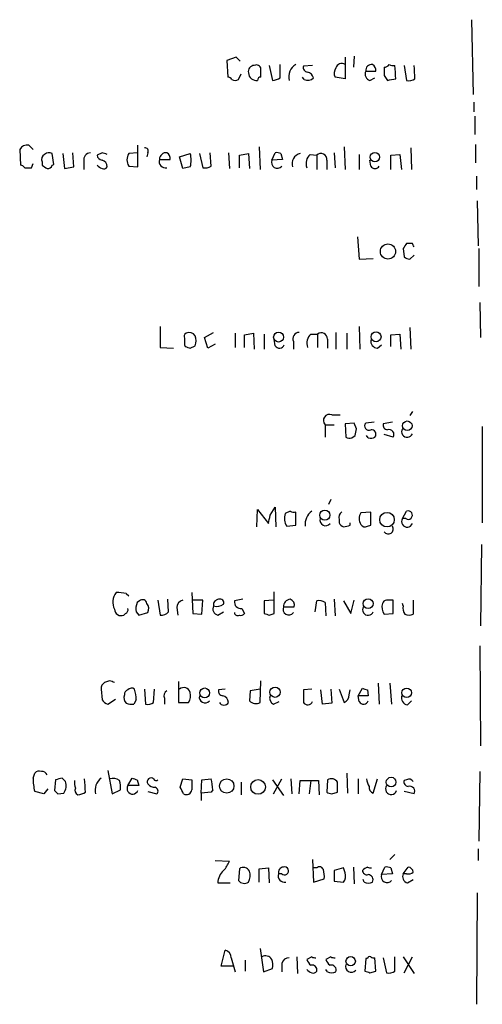
# Model space of a CAD drawing. Extents: x 6 to 1017, y 9 to 817.
# Drawn here: x 969 to 1017, y 399 to 500 of the extents above; entities that cross this region are included whole.
import ezdxf

# ---------------------------------------------------------------- set-up
doc = ezdxf.new("R2010")
doc.units = 0
doc.header["$MEASUREMENT"] = 0
doc.layers.add('MAIN', color=5, linetype='CONTINUOUS')

msp = doc.modelspace()

# ---------------------------------------------------------------- linework, layer by layer
at = {"layer": 'MAIN'}
for p, q in [((1015.4073, 499.618), (1015.5767, 491.998)), ((991.4467, 495.808), (990.5153, 495.4693)), ((990.5153, 495.4693), (990.6, 493.776)), ((991.87, 495.3846), (991.4467, 495.808)), ((1002.538, 495.808), (1002.538, 493.6066)), ((1003.4693, 495.8926), (1003.3847, 494.792)), ((993.9867, 493.776), (993.9867, 494.6226)), ((994.8333, 494.9613), (995.172, 493.4373)), ((995.934, 493.6913), (995.934, 495.046)), ((999.236, 494.9613), (998.3047, 494.8766)), ((1004.6547, 494.3686), (1005.6707, 494.3686)), ((1008.5493, 494.9613), (1008.8033, 493.4373)), ((991.7007, 493.522), (991.9547, 494.1146)), ((998.3893, 493.522), (998.22, 493.776)), ((1002.538, 493.6066), (1001.522, 493.776)), ((1005.078, 493.4373), (1005.586, 493.6913)), ((1006.5173, 493.9453), (1006.856, 493.4373)), ((1015.6613, 491.236), (1015.6613, 490.22)), ((1015.746, 489.7966), (1015.746, 487.934)), ((969.4333, 486.41), (969.518, 484.8013)), ((970.788, 486.41), (970.3647, 486.8333)), ((981.456, 484.632), (981.456, 486.8333)), ((993.8173, 486.664), (993.902, 484.378)), ((1002.4533, 486.664), (1002.538, 484.378)), ((1009.2267, 486.5793), (1009.3113, 484.378)), ((1015.8307, 486.918), (1015.8307, 485.0553)), ((972.9047, 484.886), (972.7353, 485.9866)), ((973.836, 485.9866), (974.0053, 484.4626)), ((974.9367, 484.632), (974.852, 486.0713)), ((975.9527, 485.2246), (975.9527, 484.378)), ((977.8153, 486.0713), (977.3073, 485.8173)), ((981.456, 486.0713), (980.5247, 485.9866)), ((982.472, 486.0713), (982.3873, 485.648)), ((983.6573, 485.394), (984.758, 485.394)), ((985.6893, 485.648), (986.79, 485.9866)), ((986.028, 484.4626), (985.6893, 485.648)), ((987.7213, 485.9866), (988.06, 484.5473)), ((988.9067, 484.7166), (988.822, 486.0713)), ((990.6847, 486.0713), (990.7693, 484.4626)), ((991.7853, 485.8173), (992.7167, 485.9866)), ((991.7853, 484.5473), (991.7853, 485.8173)), ((992.7167, 485.9866), (992.8013, 484.4626)), ((995.0873, 485.3093), (995.426, 486.0713)), ((996.188, 485.394), (995.0873, 485.3093)), ((996.0187, 485.9866), (996.188, 485.394)), ((998.982, 485.902), (999.6593, 485.8173)), ((999.6593, 485.8173), (999.6593, 484.378)), ((1000.6753, 485.3093), (1000.6753, 484.378)), ((1001.4373, 486.0713), (1001.522, 484.5473)), ((1003.9773, 485.902), (1003.9773, 484.378)), ((1005.1627, 484.7166), (1005.078, 485.3093)), ((1007.1947, 485.8173), (1008.126, 485.902)), ((1007.1947, 484.378), (1007.1947, 485.8173)), ((1008.126, 485.902), (1008.2953, 484.378)), ((969.9413, 484.5473), (970.6187, 484.5473)), ((970.6187, 484.5473), (970.788, 484.9706)), ((971.7193, 485.14), (971.7193, 484.8013)), ((972.7353, 484.8013), (972.9047, 484.886)), ((974.0053, 484.4626), (974.9367, 484.632)), ((980.5247, 484.7166), (981.456, 484.632)), ((986.79, 484.632), (986.028, 484.4626)), ((1015.9153, 483.7006), (1015.9153, 482.346)), ((1016, 481.1606), (1016.0847, 476.5886)), ((1003.808, 477.52), (1003.9773, 475.234)), ((1008.4647, 476.3346), (1008.5493, 475.488)), ((1009.396, 476.8426), (1008.8033, 476.8426)), ((1016.1693, 476.3346), (1016.1693, 472.44)), ((1003.9773, 475.234), (1005.4167, 475.3186)), ((1009.142, 475.234), (1009.5653, 475.6573)), ((1016.254, 470.8313), (1016.3387, 467.2753)), ((983.742, 468.376), (983.742, 466.2593)), ((1003.9773, 468.376), (1004.062, 466.09)), ((1009.142, 468.2913), (1009.2267, 466.09)), ((988.2293, 467.2753), (989.1607, 467.7833)), ((988.568, 466.1746), (988.2293, 467.2753)), ((991.362, 467.6986), (991.362, 466.2593)), ((992.2933, 467.5293), (993.2247, 467.6986)), ((992.2933, 466.2593), (992.2933, 467.5293)), ((993.2247, 467.6986), (993.3093, 466.09)), ((994.3253, 467.614), (994.3253, 466.09)), ((999.0667, 467.614), (999.744, 467.614)), ((999.744, 467.614), (999.744, 466.2593)), ((1001.6067, 467.7833), (1001.6067, 466.09)), ((1002.7073, 467.6986), (1002.7073, 466.09)), ((1007.1947, 467.5293), (1008.126, 467.614)), ((1007.1947, 466.344), (1007.1947, 467.5293)), ((1008.126, 467.614), (1008.2107, 466.09)), ((983.742, 466.2593), (985.0967, 466.1746)), ((986.1973, 466.5133), (986.282, 466.344)), ((986.79, 466.1746), (987.298, 466.4286)), ((989.33, 466.598), (988.568, 466.1746)), ((995.426, 466.4286), (995.3413, 467.106)), ((997.2887, 466.852), (997.2887, 466.09)), ((1000.76, 467.106), (1000.76, 466.1746)), ((1005.84, 466.1746), (1006.2633, 466.5133)), ((1001.1833, 459.4013), (1002.03, 459.4013)), ((1009.396, 459.74), (1009.142, 459.3166)), ((1000.506, 458.3853), (1000.506, 457.1153)), ((1000.506, 458.3853), (1001.4373, 458.3853)), ((1003.4693, 458.5546), (1002.538, 458.47)), ((1002.538, 458.47), (1002.6227, 457.1153)), ((1003.7233, 457.962), (1003.4693, 458.5546)), ((1005.5013, 458.6393), (1004.6547, 458.5546)), ((1007.364, 458.6393), (1006.4327, 458.47)), ((1016.508, 458.216), (1016.508, 448.3946)), ((1003.2153, 457.0306), (1003.554, 457.2846)), ((1004.9087, 457.0306), (1004.7393, 457.2846)), ((1007.4487, 457.1153), (1006.5173, 457.3693)), ((1001.0987, 450.7653), (1000.8447, 450.2573)), ((993.5633, 447.9713), (993.648, 449.7493)), ((993.648, 449.7493), (994.7487, 448.31)), ((994.918, 449.1566), (995.426, 450.0033)), ((995.426, 450.0033), (995.5107, 447.9713)), ((996.95, 449.58), (996.442, 449.326)), ((997.5427, 448.1406), (997.5427, 449.4953)), ((1005.1627, 449.4953), (1004.1467, 449.4106)), ((1005.1627, 448.1406), (1005.1627, 449.4953)), ((1008.38, 448.818), (1008.8033, 449.58)), ((996.6113, 448.056), (997.5427, 448.1406)), ((1001.9453, 448.7333), (1001.9453, 448.3946)), ((1003.046, 448.1406), (1003.046, 448.3946)), ((1004.824, 448.056), (1005.1627, 448.1406)), ((1008.7187, 448.818), (1008.38, 448.818)), ((1016.4233, 446.1933), (1016.3387, 437.896)), ((980.2707, 441.198), (980.5247, 440.944)), ((986.9593, 441.2826), (987.044, 439.166)), ((995.3413, 439.166), (995.3413, 441.3673)), ((981.6253, 440.436), (981.3713, 440.2666)), ((983.488, 440.5206), (983.742, 438.9966)), ((984.5887, 439.3353), (984.504, 440.6053)), ((988.06, 440.5206), (987.044, 440.5206)), ((987.9753, 439.0813), (988.06, 440.5206)), ((992.124, 440.6053), (991.2773, 440.436)), ((995.2567, 440.5206), (994.3253, 440.436)), ((994.3253, 440.436), (994.3253, 439.166)), ((999.49, 439.3353), (999.6593, 440.436)), ((1000.506, 440.2666), (1000.5907, 438.912)), ((1001.4373, 440.6053), (1001.522, 438.912)), ((1002.3687, 440.436), (1003.1307, 439.166)), ((1003.1307, 439.166), (1003.4693, 440.5206)), ((1007.4487, 439.166), (1007.4487, 440.5206)), ((1008.4647, 439.928), (1008.38, 440.182)), ((1009.4807, 440.5206), (1009.4807, 439.0813)), ((980.186, 439.166), (980.0167, 438.9966)), ((981.2867, 439.3353), (981.5407, 438.9966)), ((981.5407, 438.9966), (982.472, 439.2506)), ((985.4353, 439.7586), (985.52, 438.9966)), ((987.044, 439.166), (987.9753, 439.0813)), ((989.584, 438.9966), (990.1767, 439.3353)), ((992.0393, 439.674), (992.2933, 439.166)), ((994.8333, 438.9966), (995.3413, 439.166)), ((996.2727, 439.8433), (997.3733, 439.8433)), ((1006.5173, 439.0813), (1007.4487, 439.166)), ((1016.254, 435.864), (1016.3387, 425.704)), ((978.5773, 432.308), (978.0693, 432.1386)), ((985.6047, 432.2233), (985.6047, 430.1066)), ((993.902, 430.1066), (993.9867, 432.308)), ((977.7307, 431.4613), (977.8153, 430.3606)), ((982.1333, 431.4613), (982.218, 429.9373)), ((983.0647, 430.1066), (983.1493, 431.4613)), ((990.346, 431.4613), (989.6687, 431.3766)), ((992.886, 431.292), (992.8013, 430.276)), ((993.902, 431.4613), (992.886, 431.292)), ((999.1513, 431.4613), (998.3047, 431.3766)), ((998.3047, 431.3766), (998.3047, 430.1066)), ((1000.252, 429.9373), (1000.0827, 431.3766)), ((1001.0987, 431.4613), (1001.1833, 430.022)), ((1001.9453, 431.4613), (1002.4533, 430.1066)), ((1002.9613, 430.8686), (1003.046, 431.3766)), ((1003.8927, 430.784), (1004.316, 431.546)), ((1004.824, 431.3766), (1004.9087, 430.784)), ((1005.9247, 432.054), (1006.0093, 429.9373)), ((1007.11, 432.054), (1007.2793, 429.9373)), ((978.408, 429.9373), (979.17, 430.4453)), ((981.2867, 430.3606), (981.0327, 429.9373)), ((984.1653, 430.53), (984.1653, 429.9373)), ((985.6047, 430.1066), (986.6207, 430.1066)), ((995.2567, 429.9373), (995.8493, 430.1913)), ((1003.9773, 430.1913), (1003.8927, 430.784)), ((1004.9087, 430.784), (1003.8927, 430.784)), ((1008.888, 429.8526), (1009.3113, 430.276)), ((1001.1833, 430.022), (1000.252, 429.9373)), ((978.408, 423.164), (978.8313, 420.7933)), ((1016.254, 423.0793), (1016.1693, 415.9673)), ((970.788, 422.402), (970.9573, 422.91)), ((973.074, 422.2326), (972.9893, 421.132)), ((974.09, 422.0633), (973.7513, 422.402)), ((980.44, 421.64), (980.8633, 422.402)), ((981.3713, 422.2326), (981.5407, 421.64)), ((985.774, 421.4706), (986.028, 422.3173)), ((986.028, 422.3173), (986.9593, 422.2326)), ((987.8907, 420.878), (987.9753, 422.2326)), ((987.9753, 422.2326), (988.9067, 422.3173)), ((995.172, 422.2326), (996.2727, 420.624)), ((995.2567, 420.7933), (996.1033, 422.3173)), ((997.0347, 422.3173), (997.1193, 420.7933)), ((997.8813, 420.7933), (997.966, 422.148)), ((997.966, 422.148), (999.8287, 422.148)), ((999.0667, 422.148), (998.8973, 420.7933)), ((999.8287, 422.148), (999.9133, 420.7086)), ((1000.76, 422.2326), (1000.6753, 420.9626)), ((1002.7073, 422.91), (1002.792, 420.878)), ((1003.8927, 422.3173), (1003.8927, 420.7933)), ((1005.4167, 420.878), (1005.84, 422.3173)), ((1008.8033, 422.2326), (1008.5493, 422.148)), ((971.8887, 420.7933), (970.9573, 421.0473)), ((972.312, 421.3013), (971.8887, 420.7933)), ((978.8313, 420.7933), (979.678, 421.2166)), ((981.5407, 421.64), (980.44, 421.64)), ((982.472, 421.0473), (983.4033, 420.7933)), ((989.076, 421.2166), (988.9067, 420.9626)), ((991.9547, 421.9786), (991.9547, 420.7086)), ((1009.5653, 420.7933), (1008.5493, 421.0473)), ((973.328, 420.7933), (973.9207, 420.878)), ((988.9067, 420.9626), (987.8907, 420.878)), ((987.8907, 420.878), (987.8907, 420.116)), ((1001.1833, 420.7933), (1001.776, 420.9626)), ((1016.0847, 415.2053), (1016.0847, 414.02)), ((989.33, 414.02), (990.7693, 413.9353)), ((999.236, 414.1046), (999.3207, 411.8186)), ((1007.618, 414.6126), (1007.11, 414.1046)), ((991.7853, 413.1733), (991.7007, 411.988)), ((993.8173, 413.1733), (994.7487, 413.258)), ((993.8173, 411.8186), (993.8173, 413.1733)), ((994.7487, 413.258), (994.8333, 411.734)), ((999.6593, 413.258), (999.3207, 413.258)), ((1002.3687, 413.258), (1001.4373, 413.004)), ((1002.538, 412.75), (1002.3687, 413.258)), ((1003.3847, 413.3426), (1003.4693, 411.6493)), ((1006.2633, 412.5806), (1006.602, 413.3426)), ((1007.1947, 413.258), (1007.364, 412.6653)), ((1008.4647, 412.6653), (1008.9727, 413.3426)), ((996.1033, 412.6653), (995.7647, 412.6653)), ((999.3207, 411.8186), (1000.4213, 412.1573)), ((1001.4373, 413.004), (1001.4373, 411.9033)), ((1004.4853, 411.8186), (1004.4007, 412.0726)), ((1007.364, 412.6653), (1006.2633, 412.5806)), ((1008.8033, 412.6653), (1008.4647, 412.6653)), ((1008.888, 411.734), (1009.4807, 412.0726)), ((989.584, 411.734), (990.854, 411.734)), ((1001.4373, 411.9033), (1002.3687, 411.8186)), ((1016, 410.718), (1015.9153, 399.3726)), ((993.902, 405.0453), (994.2407, 402.6746)), ((989.9227, 403.2673), (990.346, 404.876)), ((990.9387, 404.114), (991.362, 402.6746)), ((997.6273, 404.1986), (997.712, 402.5053)), ((999.1513, 404.1986), (998.6433, 403.9446)), ((1001.0987, 404.1986), (1000.5907, 403.9446)), ((1004.6547, 404.0293), (1004.57, 402.7593)), ((1004.824, 404.0293), (1004.6547, 404.0293)), ((1005.6707, 402.7593), (1005.586, 404.114)), ((1006.4327, 404.114), (1006.7713, 402.59)), ((1007.618, 402.7593), (1007.618, 404.1986)), ((1008.4647, 404.1986), (1009.5653, 402.5053)), ((1008.5493, 402.59), (1009.396, 404.1986)), ((991.108, 403.2673), (989.9227, 403.2673)), ((992.378, 403.86), (992.378, 402.7593)), ((994.2407, 402.6746), (995.172, 403.0133)), ((996.1033, 403.5213), (996.1033, 402.6746)), ((1000.76, 402.6746), (1000.5907, 402.9286)), ((1005.078, 402.59), (1005.6707, 402.7593))]:
    msp.add_line(p, q, dxfattribs=at)
for centre, radius in [((1005.5763, 485.6266), 0.4811), ((1006.9099, 476.0161), 0.771), ((995.7778, 467.3018), 0.5033), ((1005.6938, 467.335), 0.5067), ((1008.8783, 458.2793), 0.4811), ((1000.4767, 449.1693), 0.5142), ((1006.8121, 448.7146), 0.7405), ((1004.891, 440.1644), 0.5047), ((988.258, 431.0745), 0.5041), ((995.4146, 431.1419), 0.5217), ((1008.8103, 431.0874), 0.4865), ((990.5023, 421.5984), 0.7346), ((993.6886, 421.503), 0.7465), ((1007.2288, 421.9923), 0.494), ((1003.1139, 403.7527), 0.4767)]:
    msp.add_circle(centre, radius, dxfattribs=at)
for centre, radius, start, end in [((993.308, 494.3509), 0.6104, 89.877974, 194.379996), ((993.521, 494.5379), 0.4733, 10.308094, 116.565051), ((998.1616, 493.8384), 1.357, 117.135328, 197.193067), ((998.7468, 494.7449), 0.4613, 163.411395, 267.664214), ((998.5584, 493.5217), 0.7809, 12.543132, 77.456868), ((1002.3309, 494.1719), 0.9006, 143.524537, 206.078517), ((1002.1993, 494.5274), 0.6193, 56.851266, 163.112893), ((1005.2387, 494.0722), 0.6549, 153.090646, 255.796132), ((1005.2341, 494.4666), 0.5876, 80.409439, 189.600176), ((1004.9934, 494.4533), 0.6826, 352.87186, 60.261365), ((1218.1671, 494.3686), 211.6502, 179.885381, 180.114592), ((1006.5598, 495.342), 0.5516, 265.58138, 327.548723), ((1007.4485, 495.8916), 0.9456, 243.413271, 280.325982), ((990.9827, 493.2412), 16.724, 1.251947, 5.903438), ((992.93, 493.2412), 16.724, 1.251947, 5.903438), ((990.5573, 493.2251), 0.5526, 32.502209, 85.567893), ((991.362, 494.1143), 0.6823, 240.237412, 299.762588), ((993.5196, 494.2305), 0.8035, 182.225345, 279.195047), ((993.9444, 493.4796), 0.2994, 81.878017, 188.121983), ((995.0871, 494.9619), 1.527, 273.187323, 303.684864), ((998.7281, 494.305), 0.8531, 246.602118, 313.997913), ((964.9505, 705.2162), 215.8851, 281.192749, 281.421911), ((1009.0574, 494.3684), 0.9651, 254.735509, 307.879149), ((970.1953, 485.9697), 0.8801, 78.902018, 149.979754), ((982.1756, 486.2406), 0.3413, 330.265529, 97.11877), ((972.2274, 485.394), 0.568, 116.574073, 206.56054), ((972.4087, 485.4543), 0.6245, 58.468229, 134.202024), ((976.6794, 485.3375), 0.7355, 93.851386, 188.830866), ((977.9001, 485.902), 0.5988, 188.131456, 261.857718), ((935.7418, 358.9792), 133.8752, 71.453843, 71.683013), ((977.7306, 484.7166), 0.5987, 351.876665, 81.867191), ((981.5829, 485.3516), 1.2341, 149.033059, 210.966941), ((984.2735, 485.1823), 0.6516, 161.039468, 282.931339), ((984.3334, 485.4007), 0.6761, 82.700491, 180.56777), ((984.0807, 485.4786), 0.6826, 352.88019, 60.261365), ((984.5034, 485.3093), 2.3848, 343.500502, 16.499498), ((995.641, 485.0912), 0.595, 158.500737, 320.982276), ((995.5955, 485.141), 0.9456, 63.413271, 100.325982), ((998.1869, 484.9707), 1.0396, 102.267583, 199.013569), ((999.8289, 484.9706), 1.2589, 132.279506, 199.648313), ((1000.0904, 485.4094), 0.5935, 350.288464, 136.583937), ((969.4757, 484.2511), 0.5518, 32.463229, 85.603684), ((1056.6559, 611.6434), 152.6537, 236.192759, 236.421922), ((972.295, 484.9114), 0.4539, 261.421795, 345.960695), ((978.1838, 485.5656), 1.1629, 221.088131, 251.526101), ((977.9846, 484.8013), 0.3787, 243.441716, 333.441716), ((988.2718, 485.6902), 1.1624, 259.501163, 303.109008), ((1005.586, 484.9423), 0.4797, 208.066164, 331.933836), ((1135.6339, 391.9387), 152.6259, 146.200557, 146.42974), ((924.8207, 434.3433), 94.6529, 26.450487, 26.679643), ((1009.201, 476.1901), 0.9579, 227.132054, 266.468811), ((986.536, 467.3599), 0.3787, 116.558284, 206.558284), ((1155.5472, 466.8519), 169.3502, 179.885409, 180.114558), ((986.6631, 466.9511), 0.8041, 37.857486, 111.629402), ((985.8169, 466.9366), 1.5658, 341.068631, 18.931369), ((997.8955, 467.1201), 0.6634, 91.226592, 203.837087), ((999.9136, 466.6826), 1.2589, 132.279506, 199.648313), ((1000.125, 467.1059), 0.6351, 0.009023, 126.864485), ((1028.886, 593.2592), 133.8752, 251.443679, 251.672862), ((995.8721, 466.6858), 0.515, 209.9657, 340.428505), ((1005.8894, 466.9084), 0.7354, 171.169134, 266.148614), ((1000.9716, 458.8086), 0.6293, 70.344339, 222.275527), ((1004.9651, 458.2583), 0.4291, 136.331342, 297.412843), ((1006.8748, 458.3382), 0.4613, 163.399492, 267.664214), ((834.2828, 499.9498), 174.5653, 345.853137, 346.082312), ((1005.222, 457.4116), 0.4695, 320.854032, 97.256717), ((1007.0037, 457.3807), 0.5181, 329.18796, 106.563661), ((1008.8668, 457.6657), 0.5699, 148.672427, 338.196724), ((1003.0461, 457.9624), 0.947, 243.443066, 280.291859), ((1005.1436, 457.9028), 0.9033, 254.9268, 299.32631), ((783.1785, 491.0593), 215.8459, 348.576772, 348.80595), ((997.8271, 448.8644), 1.46, 161.568774, 213.62041), ((997.3732, 450.4256), 0.9456, 243.413271, 280.325982), ((1000.1844, 448.2083), 1.7172, 126.985342, 185.088397), ((1002.5804, 448.9449), 0.6695, 124.698943, 198.426829), ((1005.0779, 448.8179), 1.1038, 147.523632, 212.471989), ((1008.9627, 449.1766), 0.4338, 235.767694, 111.561023), ((1000.5644, 448.6809), 0.5828, 166.392984, 320.478885), ((1002.6651, 448.6912), 0.7785, 202.394546, 247.621867), ((960.3779, 617.3986), 174.5533, 283.919686, 284.148845), ((1004.57, 448.4794), 0.4937, 210.975698, 300.959776), ((1008.8668, 448.5217), 0.5699, 148.672427, 338.196724), ((1006.9406, 447.7596), 0.504, 214.995746, 34.989226), ((980.4712, 440.3058), 1.5602, 141.236953, 207.338628), ((979.4666, 437.684), 3.6048, 77.111053, 93.369914), ((983.0437, 439.6452), 1.7841, 159.616856, 190.002957), ((981.9404, 440.1114), 0.4524, 8.977235, 134.149179), ((981.6629, 439.6466), 0.9008, 333.921362, 36.4679), ((986.176, 439.794), 0.7415, 101.51299, 182.736234), ((989.7205, 440.0373), 0.5704, 95.2108, 191.047914), ((989.4948, 441.0565), 1.1769, 253.508259, 305.409208), ((989.8168, 440.2454), 0.3892, 337.632677, 112.367323), ((991.9546, 440.3513), 0.6826, 172.87186, 277.12814), ((996.9922, 439.8857), 0.7208, 93.356192, 183.372529), ((996.7625, 440.0026), 0.6312, 345.382563, 72.719079), ((999.9132, 439.5043), 0.9657, 52.1297, 105.24367), ((1007.5893, 439.8096), 1.296, 163.300332, 214.191574), ((1006.7774, 440.079), 0.4416, 90.7914, 166.511332), ((1007.11, 271.1707), 169.3502, 89.885409, 90.114591), ((979.7486, 439.6034), 0.6634, 181.217773, 293.837087), ((980.059, 439.547), 0.4016, 288.434949, 18.434949), ((983.8387, 439.9824), 0.9905, 264.397613, 319.212375), ((989.7449, 439.6316), 0.6551, 153.098563, 255.78132), ((991.616, 439.2931), 0.3414, 187.152081, 299.726148), ((991.9546, 439.3353), 0.3787, 243.441716, 333.441716), ((1036.9293, 566.0812), 133.8752, 251.443679, 251.672862), ((996.8231, 439.6196), 0.5941, 157.881617, 321.602268), ((1004.8875, 439.5469), 0.5699, 148.66384, 338.206058), ((1009.3958, 439.6739), 0.9651, 164.735509, 217.879149), ((1009.0574, 440.097), 1.1004, 247.370923, 292.624271), ((978.4082, 431.5459), 0.6827, 119.760495, 187.11773), ((936.4813, 305.2233), 133.8753, 71.443693, 71.672876), ((980.5501, 430.9363), 0.4539, 104.039305, 188.578205), ((980.821, 431.0802), 0.4827, 52.135426, 142.11877), ((977.1284, 430.284), 4.159, 1.055326, 16.44365), ((984.6734, 430.784), 0.568, 116.574073, 206.56054), ((986.1233, 430.9137), 0.6987, 17.397565, 128.39856), ((985.4356, 430.8262), 1.3865, 328.733619, 12.344134), ((990.1108, 431.2449), 0.4613, 163.411395, 267.664214), ((1046.92, 558.4612), 133.8752, 251.443679, 251.672862), ((978.747, 431.0385), 1.1522, 216.039438, 252.889228), ((980.8208, 430.5723), 0.7781, 157.617462, 225.010414), ((982.4721, 430.8686), 0.9653, 254.738635, 307.87186), ((988.2877, 430.6469), 0.5828, 166.392984, 320.478885), ((990.219, 430.3819), 0.541, 210.589588, 329.410412), ((989.9366, 430.0501), 0.7502, 4.319045, 78.044471), ((993.4671, 430.9416), 0.9414, 224.991393, 297.512228), ((995.5107, 430.53), 0.6448, 156.802576, 246.802576), ((998.7492, 430.3818), 0.5228, 211.762586, 338.628046), ((1002.1233, 430.877), 0.8381, 293.187819, 359.425694), ((1004.4235, 430.4486), 0.515, 209.969781, 340.418022), ((1009.0085, 430.5836), 0.7408, 164.305322, 260.63939), ((980.8209, 431.5022), 1.5792, 249.609571, 277.70781), ((971.423, 422.4866), 0.6294, 70.344339, 137.723862), ((971.6487, 422.416), 0.6634, 29.292832, 91.209139), ((977.1997, 422.5154), 6.4127, 181.013251, 193.234432), ((1015.7685, 252.9689), 174.5652, 103.927638, 104.156789), ((972.8196, 421.64), 1.3391, 325.315401, 18.428183), ((976.5895, 421.9366), 1.5824, 172.322568, 200.362373), ((959.402, 420.5972), 16.724, 1.251947, 5.903438), ((978.6621, 421.1453), 1.5642, 126.543899, 193.004775), ((978.916, 421.2169), 1.1514, 53.967139, 107.108217), ((977.309, 421.4707), 2.3826, 353.877836, 16.515207), ((1023.4673, 549.3172), 133.8752, 251.443679, 251.672862), ((982.8046, 422.021), 0.3943, 48.72248, 212.476765), ((983.3005, 422.3959), 0.2486, 198.434949, 318.946307), ((1240.9591, 421.7246), 254.0003, 179.885409, 180.114592), ((984.9124, 421.1396), 4.1643, 1.059485, 16.427897), ((1001.1411, 421.5979), 0.7403, 30.947829, 120.982338), ((1006.2639, 422.4022), 1.527, 183.187323, 213.684864), ((1008.9915, 422.0163), 0.4614, 163.41494, 267.66472), ((1009.0573, 421.8091), 0.4938, 30.979674, 120.953808), ((1057.8086, 505.6126), 119.7133, 224.885375, 225.114625), ((975.5717, 421.1743), 0.5116, 155.554191, 245.554191), ((980.9268, 421.3437), 0.5699, 148.672427, 338.196724), ((983.207, 422.4364), 0.9662, 220.470721, 271.601349), ((983.0929, 421.0755), 0.4195, 317.724474, 70.347095), ((816.6484, 336.472), 189.2835, 26.453817, 26.68304), ((986.3949, 421.2871), 0.5688, 240.25262, 352.879981), ((747.776, 421.4706), 254.0005, 359.885409, 0.114591), ((1005.5835, 421.4533), 0.5989, 170.194838, 253.83124), ((1007.237, 421.3013), 0.5758, 143.971895, 342.899466), ((1009.1204, 421.0587), 0.5181, 329.182295, 106.563661), ((975.2751, 422.2332), 1.527, 273.187323, 303.684864), ((1043.2568, 547.8853), 133.8752, 251.45383, 251.682999), ((988.3002, 414.8522), 2.6338, 315.435321, 339.627527), ((992.1945, 412.6513), 0.6633, 23.829186, 128.093183), ((996.3245, 412.7746), 0.5704, 95.2108, 191.047914), ((996.3912, 412.9531), 0.4071, 224.990048, 106.921659), ((999.9415, 412.9473), 0.4197, 19.674027, 132.247978), ((998.0506, 412.4114), 2.3843, 353.882192, 16.500607), ((1005.1907, 412.242), 1.1601, 108.42714, 138.939059), ((1005.1627, 413.9362), 0.6835, 240.291514, 277.110459), ((1006.7715, 412.4114), 0.9465, 63.440363, 100.316217), ((1008.8879, 412.7498), 0.5988, 8.140927, 81.859073), ((991.4546, 411.6343), 1.8733, 133.014184, 176.949113), ((991.6581, 412.4536), 1.2344, 329.042611, 22.164276), ((996.3809, 412.4536), 0.6516, 161.039468, 282.931339), ((1001.7545, 412.4113), 0.8535, 316.020573, 23.378394), ((1004.777, 413.0228), 0.4614, 182.33528, 286.58506), ((1004.8566, 412.0531), 0.5301, 333.744313, 84.359318), ((1006.8136, 412.3568), 0.5941, 157.869051, 321.623377), ((1009.0487, 412.3689), 0.6549, 153.090646, 255.796132), ((1008.9727, 413.4274), 0.7807, 257.468008, 310.594926), ((992.2934, 412.4114), 0.7284, 215.540421, 305.529448), ((1004.9087, 412.6657), 0.947, 243.443066, 296.551522), ((990.1978, 404.1492), 0.7418, 357.279935, 78.474956), ((994.4524, 403.5639), 0.7403, 30.947829, 120.982338), ((996.8301, 403.3731), 0.7417, 87.279935, 168.474956), ((999.4901, 404.7923), 0.6836, 240.288387, 277.109421), ((1001.4374, 404.7922), 0.6835, 240.291514, 277.110459), ((1005.0357, 404.0293), 0.2116, 53.124688, 180), ((1005.4589, 404.5792), 0.4823, 232.108345, 285.281169), ((992.8038, 403.2674), 2.3818, 353.875783, 16.518371), ((999.7442, 404.2836), 1.1519, 197.115163, 233.973724), ((999.1937, 402.8864), 0.4826, 344.731346, 105.257201), ((1001.6908, 404.2829), 1.1509, 197.093579, 233.981411), ((1001.1358, 402.8606), 0.5063, 338.446559, 103.92096), ((1003.1763, 403.2186), 0.5951, 158.506168, 320.988338), ((999.5189, 403.6919), 1.1616, 221.080131, 251.551013), ((999.3207, 402.9285), 0.3785, 243.414641, 333.448488), ((1001.1834, 403.5217), 0.947, 243.443066, 296.551522), ((1047.1465, 529.667), 133.8593, 251.453817, 251.683013), ((1007.0254, 403.5211), 0.9651, 254.735509, 307.879149)]:
    msp.add_arc(centre, radius, start, end, dxfattribs=at)

doc.saveas('drawing.dxf')
